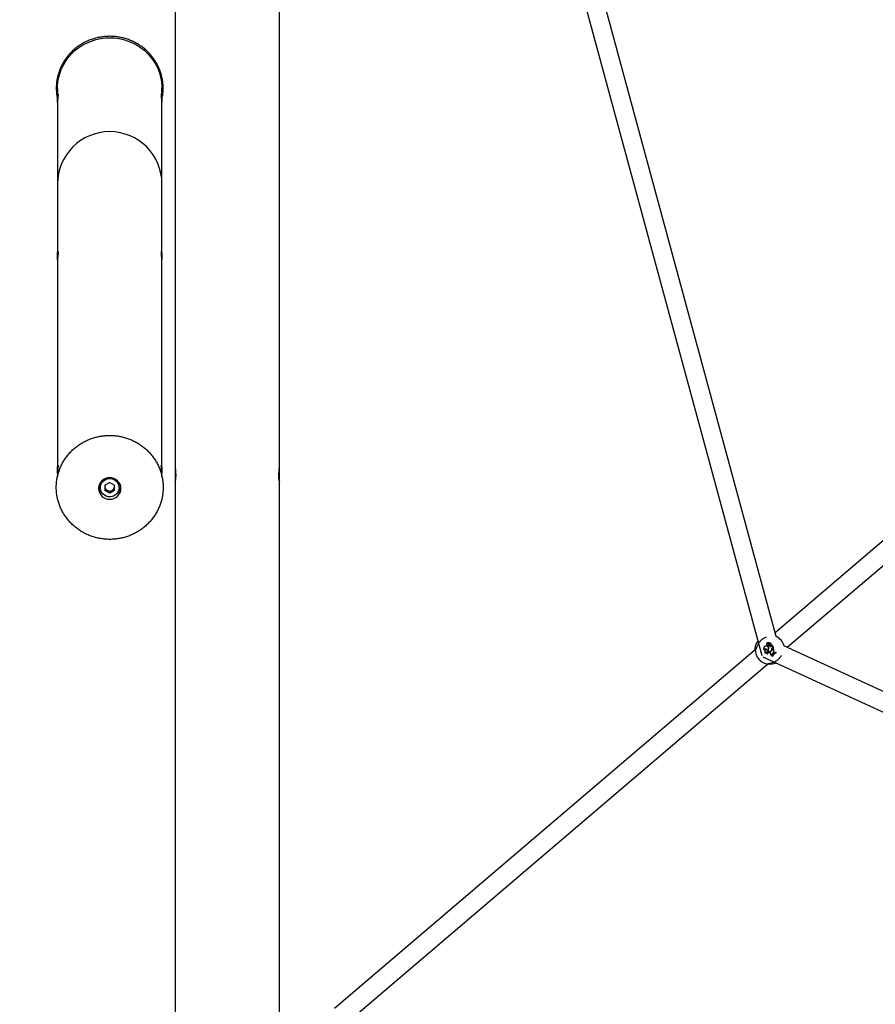
# Model space of a CAD drawing. Units: millimetres. Extents: x 0 to 42, y 0 to 29.8.
# Drawn here: x 9.8 to 10.7, y 8.1 to 9.2 of the extents above; entities that cross this region are included whole.
import ezdxf

# ---------------------------------------------------------------- set-up
doc = ezdxf.new("R2010")
doc.units = ezdxf.units.MM
doc.layers.add('LE_NORM', color=179, linetype='Continuous', lineweight=50)
doc.styles.add('SLDTEXTSTYLE0', font='TXT', dxfattribs={"width": 0.605})
doc.dimstyles.new('SLDDIMSTYLE0', dxfattribs={"dimtxt": 0.35, "dimasz": 0.3, "dimexe": 0, "dimexo": 0.0625, "dimgap": 0.0875, "dimtad": 1, "dimdec": 0, "dimlfac": 75, "dimrnd": 1e-09, "dimzin": 12, "dimdsep": 46, "dimtxsty": 'SLDTEXTSTYLE0', "dimsah": 1, "dimcen": 0.09, "dimadec": 0, "dimazin": 3, "dimtfac": 1, "dimtofl": 0, "dimtmove": 0, "dimatfit": 3, "dimfxl": 0, "dimfrac": 2, "dimtolj": 1, "dimtzin": 12, "dimarcsym": 0})
doc.dimstyles.new('SLDDIMSTYLE2', dxfattribs={"dimtxt": 0.35, "dimasz": 0.3, "dimexe": 0, "dimexo": 0.0625, "dimgap": 0.0875, "dimtad": 1, "dimlfac": 75, "dimrnd": 1e-09, "dimzin": 12, "dimdsep": 46, "dimtxsty": 'SLDTEXTSTYLE0', "dimsah": 1, "dimcen": 0.09, "dimadec": 0, "dimazin": 3, "dimtfac": 1, "dimtmove": 0, "dimatfit": 0, "dimfxl": 0, "dimfrac": 2, "dimtolj": 1, "dimtzin": 12, "dimarcsym": 0})

# ---------------------------------------------------------------- blocks, each defined once
blk = doc.blocks.new('_D_2')
at = {"layer": 'LE_NORM'}
for p, q in [((8.1976, 7.9386), (8.1976, 8.5386)), ((8.1976, 7.9386), (8.1976, 7.272)), ((9.7309, 7.272), (8.0985, 7.272)), ((8.1976, 7.272), (8.1976, 6.672))]:
    blk.add_line(p, q, dxfattribs=at)
for points in [[(8.1976, 7.9386), (8.2976, 8.2386), (8.0976, 8.2386)], [(8.1976, 7.272), (8.0976, 6.972), (8.2976, 6.972)]]:
    blk.add_solid(points, dxfattribs=at)
at = {"layer": 'LE_NORM', "insert": (7.7464, 7.3861), "char_height": 0.35, "attachment_point": 1, "rotation": 90, "style": 'SLDTEXTSTYLE0'}
blk.add_mtext('50', dxfattribs=at)
blk = doc.blocks.new('_D_3')
at = {"layer": 'LE_NORM'}
for p, q in [((11.3576, 10.3491), (9.0267, 10.3491)), ((9.1258, 10.3491), (9.1258, 7.9386))]:
    blk.add_line(p, q, dxfattribs=at)
for points in [[(9.1258, 10.3491), (9.0258, 10.0491), (9.2258, 10.0491)], [(9.1258, 7.9386), (9.2258, 8.2386), (9.0258, 8.2386)]]:
    blk.add_solid(points, dxfattribs=at)
at = {"layer": 'LE_NORM', "insert": (8.6746, 8.815), "char_height": 0.35, "attachment_point": 1, "rotation": 90, "style": 'SLDTEXTSTYLE0'}
blk.add_mtext('181', dxfattribs=at)
blk = doc.blocks.new('_D_4')
at = {"layer": 'LE_NORM'}
for p, q in [((9.8383, 10.993), (8.0985, 10.993)), ((8.1976, 10.993), (8.1976, 7.9386))]:
    blk.add_line(p, q, dxfattribs=at)
for points in [[(8.1976, 10.993), (8.0976, 10.693), (8.2976, 10.693)], [(8.1976, 7.9386), (8.2976, 8.2386), (8.0976, 8.2386)]]:
    blk.add_solid(points, dxfattribs=at)
at = {"layer": 'LE_NORM', "insert": (7.7464, 9.137), "char_height": 0.35, "attachment_point": 1, "rotation": 90, "style": 'SLDTEXTSTYLE0'}
blk.add_mtext('229', dxfattribs=at)

msp = doc.modelspace()

# ---------------------------------------------------------------- linework, layer by layer
at = {"color": 7, "linetype": 'Continuous', "lineweight": 25}
for p, q in [((10.35225, 9.43522), (10.60265, 8.5113)), ((10.61889, 8.53292), (10.37719, 9.42475)), ((9.93739, 9.34374), (9.93739, 9.01973)), ((10.05592, 9.01973), (10.05592, 9.34374)), ((9.80406, 9.15431), (9.80406, 9.14081)), ((9.92259, 9.14083), (9.92259, 9.15431)), ((9.80406, 9.13646), (9.80406, 9.06034)), ((9.92259, 9.06034), (9.92259, 9.13648)), ((9.80406, 9.06034), (9.80406, 9.04616)), ((9.92259, 9.04616), (9.92259, 9.06034)), ((9.80406, 9.04616), (9.80406, 8.99023)), ((9.92259, 8.99023), (9.92259, 9.04616)), ((9.93739, 9.01973), (9.93739, 8.78168)), ((10.05592, 8.78168), (10.05592, 9.01973)), ((9.80406, 8.99023), (9.80406, 8.9645)), ((9.92259, 8.9645), (9.92259, 8.99023)), ((9.80406, 8.95603), (9.80406, 8.838)), ((9.92259, 8.838), (9.92259, 8.95604)), ((9.80406, 8.838), (9.80406, 8.79626)), ((9.92259, 8.79626), (9.92259, 8.838)), ((9.80406, 8.79626), (9.80406, 8.72011)), ((9.92259, 8.72014), (9.92259, 8.79626)), ((9.93739, 8.78168), (9.93739, 8.7269)), ((10.05592, 8.72691), (10.05592, 8.78168)), ((10.87106, 8.75303), (10.6178, 8.53695)), ((10.63152, 8.52061), (10.88491, 8.7368)), ((9.93739, 8.7269), (9.93739, 8.71501)), ((10.05592, 8.71501), (10.05592, 8.72696)), ((9.80406, 8.71576), (9.80406, 8.71405)), ((9.92247, 8.71506), (9.92247, 8.71552)), ((9.92259, 8.71426), (9.92259, 8.71578)), ((9.93739, 8.71501), (9.93739, 8.7089)), ((10.05592, 8.70947), (10.05592, 8.71501)), ((9.85266, 8.70448), (9.85266, 8.70166)), ((9.86332, 8.70735), (9.85797, 8.70435)), ((9.85797, 8.70435), (9.85797, 8.69834)), ((9.86065, 8.69841), (9.85797, 8.69991)), ((9.86332, 8.70735), (9.86867, 8.70435)), ((9.86867, 8.69991), (9.866, 8.69841)), ((9.86867, 8.69834), (9.86867, 8.70435)), ((9.87399, 8.70166), (9.87399, 8.70448)), ((9.93739, 8.70888), (9.93739, 8.45767)), ((10.05592, 8.45767), (10.05592, 8.7089)), ((9.86332, 8.69534), (9.85797, 8.69834)), ((9.86332, 8.69691), (9.86065, 8.69841)), ((9.866, 8.69841), (9.86332, 8.69691)), ((9.86867, 8.69834), (9.86332, 8.69534)), ((9.86332, 8.69691), (9.86332, 8.69534)), ((10.60729, 8.52193), (10.60728, 8.52199)), ((10.6086, 8.52452), (10.60852, 8.52452)), ((10.60937, 8.52322), (10.6093, 8.52312)), ((10.60947, 8.52251), (10.60941, 8.52249)), ((10.60984, 8.5254), (10.60991, 8.52539)), ((10.60986, 8.52361), (10.6099, 8.52366)), ((10.61094, 8.52231), (10.61038, 8.52183)), ((10.61045, 8.52181), (10.61038, 8.52183)), ((10.61094, 8.52224), (10.61045, 8.52181)), ((10.61052, 8.52285), (10.61058, 8.52288)), ((10.61075, 8.52483), (10.61077, 8.52615)), ((10.61081, 8.52482), (10.61083, 8.52614)), ((10.61093, 8.52411), (10.61087, 8.52419)), ((10.61094, 8.52519), (10.61096, 8.52612)), ((10.61094, 8.52224), (10.61094, 8.52231)), ((10.611, 8.52519), (10.61102, 8.52611)), ((10.61191, 8.52449), (10.61193, 8.52444)), ((10.61192, 8.52517), (10.61192, 8.52523)), ((10.61205, 8.5228), (10.61204, 8.52275)), ((10.61217, 8.52408), (10.61216, 8.52414)), ((10.61314, 8.52168), (10.61313, 8.52173)), ((10.61321, 8.52378), (10.61321, 8.52376)), ((10.61394, 8.52275), (10.61397, 8.52326)), ((10.614, 8.52275), (10.61394, 8.52275)), ((10.61403, 8.52319), (10.614, 8.52326)), ((10.614, 8.52275), (10.61403, 8.52319)), ((10.61562, 8.52141), (10.61403, 8.52328)), ((10.61554, 8.52142), (10.61403, 8.52319)), ((10.61499, 8.52096), (10.61554, 8.52142)), ((10.61503, 8.52091), (10.61562, 8.52141)), ((10.61532, 8.5208), (10.61572, 8.52115)), ((10.61536, 8.52076), (10.61569, 8.52105)), ((10.61554, 8.52142), (10.61562, 8.52141)), ((10.61569, 8.52105), (10.61572, 8.52115)), ((11.44962, 8.14321), (10.62789, 8.52228)), ((10.59525, 8.5177), (10.11832, 8.11078)), ((10.60387, 8.50986), (11.45576, 8.11688)), ((10.60607, 8.51717), (10.60618, 8.51703)), ((10.60695, 8.51374), (10.60706, 8.51356)), ((10.60812, 8.51539), (10.60803, 8.51532)), ((10.60816, 8.51828), (10.60805, 8.51831)), ((10.60886, 8.51708), (10.60894, 8.51705)), ((10.60936, 8.51692), (10.60928, 8.51694)), ((10.60942, 8.51309), (10.60952, 8.51301)), ((10.61072, 8.51892), (10.61066, 8.51893)), ((10.61126, 8.5147), (10.61166, 8.51447)), ((10.61129, 8.51475), (10.61169, 8.51452)), ((10.61325, 8.51185), (10.61319, 8.51177)), ((10.61367, 8.51689), (10.61372, 8.51686)), ((10.61382, 8.51645), (10.61377, 8.51649)), ((10.61421, 8.51908), (10.61426, 8.51909)), ((10.61435, 8.51042), (10.61428, 8.51041)), ((10.61428, 8.51041), (10.61454, 8.51011)), ((10.61435, 8.51042), (10.61453, 8.51021)), ((10.61453, 8.51021), (10.61454, 8.51011)), ((10.61455, 8.51143), (10.61487, 8.51186)), ((10.61455, 8.51143), (10.61456, 8.51134)), ((10.61456, 8.51134), (10.61494, 8.51186)), ((10.61462, 8.5192), (10.61457, 8.51919)), ((10.61458, 8.51231), (10.61463, 8.51234)), ((10.61458, 8.51231), (10.61487, 8.51186)), ((10.61463, 8.51234), (10.61494, 8.51186)), ((10.61487, 8.51186), (10.61494, 8.51186)), ((10.61587, 8.51375), (10.61584, 8.5137)), ((10.61584, 8.5137), (10.61641, 8.5134)), ((10.61587, 8.51375), (10.6164, 8.51347)), ((10.61607, 8.51687), (10.61613, 8.51686)), ((10.6164, 8.51347), (10.61696, 8.51392)), ((10.6164, 8.51347), (10.61641, 8.5134)), ((10.61641, 8.5134), (10.61705, 8.51391)), ((10.61658, 8.51438), (10.61696, 8.51392)), ((10.61663, 8.51441), (10.61705, 8.51391)), ((10.61696, 8.51392), (10.61705, 8.51391)), ((10.61859, 8.51451), (10.61861, 8.51459)), ((10.61878, 8.5143), (10.61859, 8.51451)), ((10.61887, 8.51428), (10.61861, 8.51459)), ((10.61878, 8.5143), (10.61887, 8.51428)), ((10.13217, 8.09455), (10.6091, 8.50148)), ((9.93739, 8.45767), (9.93739, 8.33864)), ((10.05592, 8.33864), (10.05592, 8.45767)), ((9.93739, 8.33864), (9.93739, 8.01453)), ((10.05592, 8.01463), (10.05592, 8.33864))]:
    msp.add_line(p, q, dxfattribs=at)
at = {"color": 7, "linetype": 'Continuous', "lineweight": 25, "flags": 128}
for points in [[(9.80406, 9.15431), (9.80411, 9.15689), (9.80459, 9.16204), (9.80554, 9.16713), (9.80696, 9.17211), (9.80882, 9.17695), (9.81113, 9.1816), (9.81386, 9.18604), (9.81699, 9.19022), (9.82048, 9.19412), (9.82433, 9.19769), (9.82849, 9.20091), (9.83292, 9.20376), (9.83761, 9.20621), (9.8425, 9.20824), (9.84755, 9.20984), (9.85274, 9.21099), (9.85801, 9.21168), (9.86332, 9.21191)], [(9.86332, 9.21191), (9.86863, 9.21168), (9.8739, 9.21099), (9.87909, 9.20984), (9.88415, 9.20824), (9.88904, 9.20621), (9.89372, 9.20376), (9.89816, 9.20091), (9.90232, 9.19769), (9.90616, 9.19412), (9.90966, 9.19022), (9.91278, 9.18604), (9.91551, 9.1816), (9.91782, 9.17695), (9.91969, 9.17211), (9.9211, 9.16713), (9.92205, 9.16204), (9.92253, 9.15689), (9.92259, 9.15431)], [(9.80422, 8.96022), (9.8042, 8.96046), (9.80407, 8.96355), (9.80409, 8.96625), (9.80426, 8.96827), (9.8045, 8.96942), (9.80471, 8.96955), (9.80479, 8.96863), (9.80472, 8.9668), (9.80452, 8.96425), (9.80427, 8.96124), (9.8041, 8.9581), (9.80406, 8.95603), (9.80406, 8.95603)], [(9.93741, 8.7269), (9.93742, 8.72633), (9.93759, 8.72453), (9.93783, 8.72199), (9.93804, 8.71897), (9.93813, 8.71583), (9.93805, 8.71297), (9.93785, 8.71066), (9.93761, 8.70915), (9.93743, 8.70862), (9.93739, 8.70888), (9.93739, 8.70888)], [(9.85066, 8.70083), (9.8509, 8.69843), (9.85162, 8.69612), (9.85279, 8.69399), (9.85437, 8.69212), (9.85628, 8.69059), (9.85847, 8.68945), (9.86085, 8.68875), (9.86332, 8.68852), (9.86579, 8.68875), (9.86817, 8.68945), (9.87036, 8.69059), (9.87228, 8.69212), (9.87385, 8.69399), (9.87502, 8.69612), (9.87575, 8.69843), (9.87599, 8.70083), (9.87575, 8.70323), (9.87502, 8.70554), (9.87385, 8.70767), (9.87228, 8.70953), (9.87036, 8.71107), (9.86817, 8.7122), (9.86579, 8.7129), (9.86332, 8.71314), (9.86085, 8.7129), (9.85847, 8.7122), (9.85628, 8.71107), (9.85437, 8.70953), (9.85279, 8.70767), (9.85162, 8.70554), (9.8509, 8.70323), (9.85066, 8.70083)], [(9.87399, 8.70166), (9.87374, 8.69943), (9.873, 8.69731), (9.87181, 8.69539), (9.87023, 8.69376), (9.86832, 8.6925), (9.86618, 8.69167), (9.8639, 8.69131), (9.8616, 8.69143), (9.85937, 8.69203), (9.85734, 8.69308), (9.85558, 8.69453), (9.85418, 8.69632), (9.85321, 8.69835), (9.85272, 8.70054), (9.85272, 8.70278), (9.85321, 8.70497), (9.85418, 8.70701), (9.85558, 8.70879), (9.85734, 8.71024), (9.85937, 8.71129), (9.8616, 8.71189), (9.8639, 8.71201), (9.86618, 8.71165), (9.86832, 8.71082), (9.87023, 8.70956), (9.87181, 8.70794), (9.873, 8.70601), (9.87374, 8.70389), (9.87399, 8.70166)], [(9.87399, 8.70448), (9.87374, 8.70671), (9.87307, 8.70869)], [(10.59606, 8.51863), (10.59608, 8.51864), (10.59609, 8.51864)]]:
    msp.add_lwpolyline(points, dxfattribs=at)
at = {"color": 7, "linetype": 'Continuous', "lineweight": 25}
for centre, radius, start, end in [((9.86332, 9.04616), 0.05927, 90, 180), ((9.86332, 9.04616), 0.05927, 360, 90), ((9.86287, 8.70439), 0.01223, 188.54164, 232.34682), ((9.86278, 8.70448), 0.01012, 155.38091, 179.97407), ((9.86304, 8.70291), 0.00507, 161.85152, 179.98657), ((9.86315, 8.70294), 0.00518, 180.31718, 241.10117), ((9.8635, 8.70294), 0.00518, 298.89883, 359.68282), ((9.8636, 8.70291), 0.00507, 0.01343, 18.14848), ((9.86375, 8.7044), 0.01225, 307.68719, 351.42436), ((9.86332, 8.70319), 0.00548, 240.78564, 299.21436), ((10.61191, 8.5179), 0.01667, 15.02741, 65.37234), ((10.60752, 8.51933), 0.00267, 95.25438, 239.7991), ((10.60752, 8.51933), 0.00261, 95.20008, 236.00699), ((10.60774, 8.51939), 0.00263, 296.93701, 100.10795), ((10.60774, 8.51939), 0.00257, 295.72445, 100.16296), ((10.60903, 8.52389), 0.000814, 128.79955, 289.33467), ((10.60903, 8.52389), 0.000755, 124.14414, 296.70858), ((10.60916, 8.52505), 0.000826, 24.3981, 219.3007), ((10.60916, 8.52505), 0.000768, 27.69731, 223.88202), ((10.61055, 8.52302), 0.00125, 175.37511, 205.20008), ((10.61055, 8.52302), 0.0012, 170.65596, 205.41078), ((10.61, 8.52266), 0.000615, 196.68865, 20.108), ((10.6106, 8.52452), 0.00117, 130.78676, 230.88478), ((10.61, 8.52266), 0.000557, 196.24803, 19.72973), ((10.6106, 8.52452), 0.00111, 128.48238, 230.78646), ((10.60862, 8.52186), 0.00215, 27.55957, 54.70623), ((10.60862, 8.52186), 0.00221, 27.45776, 54.65468), ((10.61209, 8.52487), 0.00194, 136.23413, 173.35677), ((10.61071, 8.52504), 0.000556, 174.12136, 221.06154), ((10.61209, 8.52487), 0.00188, 136.35347, 173.34469), ((10.61071, 8.52504), 0.000498, 174.16524, 221.09706), ((10.61052, 8.52487), 0.000294, 220.47118, 351.54326), ((10.61052, 8.52487), 0.000236, 220.40014, 350.65831), ((10.60605, 8.51994), 0.00472, 347.57848, 23.57496), ((10.60605, 8.51994), 0.00478, 347.5946, 23.05582), ((10.61074, 8.52615), 0.000087, 356.09841, 130.14807), ((10.61074, 8.52615), 0.0000287, 353.87264, 125.58426), ((10.61236, 8.5242), 0.00149, 180.54819, 257.52523), ((10.61161, 8.52659), 0.00251, 252.6878, 282.69178), ((10.61236, 8.5242), 0.00143, 183.72283, 257.54493), ((10.61161, 8.52659), 0.00257, 254.51712, 282.57718), ((10.61171, 8.52517), 0.000767, 178.50256, 286.63571), ((10.61266, 8.52437), 0.00268, 230.20072, 280.23394), ((10.61266, 8.52437), 0.00274, 231.2301, 280.21642), ((10.61103, 8.52611), 0.0000739, 6.0757, 170.93832), ((10.61171, 8.52517), 0.000709, 178.47959, 286.81369), ((10.61103, 8.52611), 0.0000155, 12.07111, 161.27536), ((10.61201, 8.52613), 0.000965, 181.11758, 264.81868), ((10.61201, 8.52613), 0.000907, 180.90065, 264.50403), ((10.61215, 8.52339), 0.00112, 20.08937, 102.28453), ((10.61202, 8.52397), 0.00126, 349.43778, 94.61166), ((10.61202, 8.52397), 0.0012, 350.71201, 94.85116), ((10.61215, 8.52339), 0.00107, 18.63907, 102.16464), ((10.6122, 8.52343), 0.000705, 256.56793, 92.89496), ((10.6122, 8.52343), 0.000647, 256.52528, 92.46429), ((10.61299, 8.52267), 0.000951, 278.57089, 4.77938), ((10.61299, 8.52267), 0.00101, 278.6194, 4.53638), ((10.61321, 8.52376), 0.0000542, 209.00024, 340.86191), ((10.614, 8.52326), 0.0000327, 47.43176, 175.03992), ((10.61646, 8.51923), 0.00226, 130.47118, 183.80349), ((10.61646, 8.51923), 0.00221, 130.47118, 183.78034), ((10.61671, 8.51917), 0.00214, 130.47118, 179.46536), ((10.61671, 8.51917), 0.00208, 130.47118, 179.32673), ((10.60801, 8.51825), 0.00817, 350.2827, 19.99385), ((10.60801, 8.51825), 0.00823, 350.25569, 20.57772), ((10.61191, 8.5179), 0.01667, 177.83663, 263.10572), ((10.60722, 8.51752), 0.00121, 39.12644, 196.76148), ((10.6088, 8.51568), 0.00274, 105.76506, 230.67845), ((10.60722, 8.51752), 0.00115, 43.72321, 205.25844), ((10.6088, 8.51568), 0.00268, 103.7652, 226.27355), ((10.60827, 8.51404), 0.00136, 96.32363, 192.72938), ((10.60827, 8.51404), 0.0013, 100.44834, 201.70911), ((10.60974, 8.51479), 0.00179, 162.65514, 262.91856), ((10.60974, 8.51479), 0.00173, 159.53958, 259.27307), ((10.61152, 8.51818), 0.00288, 202.51752, 323.08761), ((10.61152, 8.51818), 0.00282, 203.62595, 323.14088), ((10.60784, 8.51941), 0.00286, 300.22214, 350.22506), ((10.61152, 8.5182), 0.00257, 209.25421, 328.70467), ((10.61063, 8.51361), 0.00132, 59.71221, 203.5967), ((10.60784, 8.51941), 0.00292, 301.36149, 350.19854), ((10.61152, 8.5182), 0.00251, 210.54802, 328.72293), ((10.61063, 8.51361), 0.00126, 59.71221, 208.57631), ((10.61011, 8.51181), 0.00308, 359.28853, 59.71221), ((10.61011, 8.51181), 0.00313, 0.7127, 59.71221), ((10.61356, 8.51059), 0.00124, 37.15676, 107.59213), ((10.61356, 8.51059), 0.0013, 40.55105, 104.11958), ((10.6108, 8.51875), 0.00342, 327.11501, 5.57292), ((10.6108, 8.51875), 0.00348, 327.12847, 5.55793), ((10.61137, 8.51866), 0.00324, 317.89275, 9.44975), ((10.61137, 8.51866), 0.0033, 317.9391, 9.36034), ((10.62398, 8.50468), 0.01127, 118.46241, 149.40269), ((10.62398, 8.50468), 0.01121, 118.70357, 149.19001), ((10.61537, 8.5129), 0.000989, 59.91917, 216.55278), ((10.61537, 8.5129), 0.00093, 59.86602, 216.66804), ((10.62424, 8.50437), 0.01133, 118.82642, 148.99026), ((10.62424, 8.50437), 0.01127, 118.46241, 149.40269), ((10.61859, 8.51609), 0.00264, 162.72523, 220.46716), ((10.61859, 8.51609), 0.00258, 162.64032, 220.47118)]:
    msp.add_arc(centre, radius, start, end, dxfattribs=at)
for points, knots in [([(9.92392, 9.15462), (9.92391, 9.15549), (9.92388, 9.158), (9.92349, 9.16214), (9.92265, 9.16699), (9.92138, 9.17175), (9.91971, 9.17639), (9.91765, 9.18088), (9.91521, 9.18519), (9.91241, 9.18929), (9.90927, 9.19315), (9.90582, 9.19674), (9.90206, 9.20003), (9.89804, 9.20301), (9.89377, 9.20566), (9.88929, 9.20795), (9.88464, 9.20987), (9.87983, 9.2114), (9.87491, 9.21254), (9.86991, 9.21328), (9.86486, 9.21361), (9.8598, 9.21353), (9.85477, 9.21304), (9.84979, 9.21214), (9.84491, 9.21085), (9.84016, 9.20916), (9.83557, 9.20709), (9.83117, 9.20466), (9.82699, 9.20188), (9.82307, 9.19877), (9.81943, 9.19536), (9.81609, 9.19166), (9.81308, 9.1877), (9.81042, 9.18352), (9.80813, 9.17913), (9.80623, 9.17457), (9.80471, 9.16988), (9.80361, 9.16508), (9.80292, 9.1602), (9.80265, 9.15529), (9.80282, 9.15037), (9.80327, 9.14611), (9.80384, 9.14354), (9.80406, 9.14256)], [0, 0, 0, 0, 0.0132469, 0.0381427, 0.0630437, 0.087945, 0.112847, 0.13775, 0.1626542, 0.1875601, 0.2124676, 0.237377, 0.2622882, 0.2872014, 0.3121164, 0.3370332, 0.3619516, 0.3868715, 0.4117926, 0.4367147, 0.4616377, 0.4865612, 0.5114851, 0.5364089, 0.5613325, 0.5862555, 0.6111778, 0.636099, 0.661019, 0.6859375, 0.7108543, 0.7357693, 0.7606824, 0.7855936, 0.8105028, 0.8354101, 0.8603157, 0.8852198, 0.9101226, 0.9350244, 0.9599257, 0.9848267, 1, 1, 1, 1]), ([(9.80411, 9.13847), (9.8041, 9.13856), (9.80404, 9.13968), (9.80404, 9.14188), (9.80417, 9.14463), (9.80442, 9.14673), (9.80467, 9.14793), (9.80481, 9.14809), (9.80479, 9.14719), (9.8046, 9.14535), (9.80434, 9.14275), (9.80413, 9.13971), (9.80403, 9.13747), (9.80406, 9.13648), (9.80406, 9.13646)], [0, 0, 0, 0, 0.0088494, 0.1077238, 0.2057314, 0.3041536, 0.4036391, 0.5032039, 0.6017044, 0.6996667, 0.7984456, 0.8981277, 0.9973998, 1, 1, 1, 1]), ([(9.92257, 9.13648), (9.92258, 9.1368), (9.9226, 9.13811), (9.92246, 9.14061), (9.92223, 9.14354), (9.92197, 9.14596), (9.92183, 9.14756), (9.92186, 9.14815), (9.92204, 9.14769), (9.9223, 9.14622), (9.92252, 9.14389), (9.92262, 9.14122), (9.92256, 9.13939), (9.92253, 9.13861)], [0, 0, 0, 0, 0.0326398, 0.1311145, 0.2300058, 0.3299653, 0.4300047, 0.5289746, 0.6274038, 0.7266534, 0.8268106, 0.9265558, 1, 1, 1, 1]), ([(9.92259, 9.14254), (9.92282, 9.14362), (9.9234, 9.1463), (9.92383, 9.15035), (9.92389, 9.1533), (9.92392, 9.15462)], [0, 0, 0, 0, 0.27155772, 0.67533359, 1, 1, 1, 1]), ([(9.92258, 8.95604), (9.92259, 8.95608), (9.92261, 8.95695), (9.92251, 8.95915), (9.9223, 8.96226), (9.92204, 8.96523), (9.92186, 8.96764), (9.92183, 8.96922), (9.92198, 8.9698), (9.92223, 8.96932), (9.92247, 8.96784), (9.92261, 8.96549), (9.92259, 8.96284), (9.92247, 8.96104), (9.92242, 8.96029)], [0, 0, 0, 0, 0.0044204, 0.0966637, 0.1889314, 0.282183, 0.3758824, 0.4687658, 0.5608407, 0.6533739, 0.7469135, 0.8404497, 0.9329876, 1, 1, 1, 1]), ([(9.92392, 8.70197), (9.92391, 8.70285), (9.92388, 8.70535), (9.92349, 8.70949), (9.92265, 8.71434), (9.92138, 8.7191), (9.91971, 8.72375), (9.91765, 8.72824), (9.91521, 8.73255), (9.91241, 8.73665), (9.90927, 8.7405), (9.90582, 8.74409), (9.90206, 8.74739), (9.89804, 8.75037), (9.89377, 8.75301), (9.88929, 8.7553), (9.88464, 8.75722), (9.87983, 8.75876), (9.87491, 8.7599), (9.86991, 8.76063), (9.86486, 8.76096), (9.8598, 8.76088), (9.85477, 8.76039), (9.84979, 8.7595), (9.84491, 8.7582), (9.84016, 8.75651), (9.83557, 8.75445), (9.83117, 8.75202), (9.82699, 8.74924), (9.82307, 8.74613), (9.81943, 8.74271), (9.81609, 8.73901), (9.81308, 8.73506), (9.81042, 8.73087), (9.80813, 8.72648), (9.80623, 8.72193), (9.80471, 8.71723), (9.80361, 8.71243), (9.80292, 8.70756), (9.80266, 8.70264), (9.80281, 8.69773), (9.80338, 8.69284), (9.80437, 8.68801), (9.80577, 8.68329), (9.80757, 8.67869), (9.80976, 8.67426), (9.81232, 8.67001), (9.81524, 8.66599), (9.81848, 8.66222), (9.82204, 8.65873), (9.82589, 8.65553), (9.83, 8.65266), (9.83434, 8.65013), (9.83888, 8.64797), (9.84359, 8.64617), (9.84844, 8.64477), (9.85339, 8.64376), (9.85841, 8.64316), (9.86347, 8.64296), (9.86852, 8.64318), (9.87354, 8.64381), (9.87849, 8.64484), (9.88333, 8.64626), (9.88803, 8.64808), (9.89256, 8.65027), (9.89689, 8.65282), (9.90098, 8.65571), (9.90481, 8.65892), (9.90836, 8.66243), (9.91159, 8.66622), (9.91448, 8.67026), (9.91702, 8.67451), (9.91919, 8.67896), (9.92096, 8.68357), (9.92234, 8.6883), (9.9233, 8.69313), (9.92384, 8.6977), (9.9239, 8.70066), (9.92392, 8.70197)], [0, 0, 0, 0, 0.0070581, 0.020323, 0.0335905, 0.0468583, 0.0601264, 0.073395, 0.0866643, 0.0999345, 0.1132055, 0.1264776, 0.1397506, 0.1530247, 0.1662998, 0.1795757, 0.1928526, 0.2061302, 0.2194085, 0.2326874, 0.2459666, 0.2592462, 0.272526, 0.2858057, 0.2990853, 0.3123647, 0.3256436, 0.3389219, 0.3521996, 0.3654765, 0.3787525, 0.3920276, 0.4053016, 0.4185746, 0.4318466, 0.4451175, 0.4583876, 0.4716568, 0.4849253, 0.4981934, 0.5114611, 0.5247287, 0.5379963, 0.5512641, 0.5645324, 0.5778012, 0.5910708, 0.6043412, 0.6176126, 0.630885, 0.6441584, 0.6574328, 0.6707082, 0.6839844, 0.6972616, 0.7105394, 0.7238179, 0.7370969, 0.7503763, 0.763656, 0.7769358, 0.7902155, 0.803495, 0.8167742, 0.8300529, 0.8433311, 0.8566085, 0.8698851, 0.8831608, 0.8964356, 0.9097093, 0.9229819, 0.9362535, 0.9495242, 0.9627939, 0.9760629, 0.9893312, 1, 1, 1, 1]), ([(9.80411, 8.71777), (9.8041, 8.71786), (9.80404, 8.71898), (9.80404, 8.72118), (9.80417, 8.72393), (9.80442, 8.72603), (9.80467, 8.72723), (9.80481, 8.72739), (9.80479, 8.72649), (9.8046, 8.72465), (9.80434, 8.72205), (9.80413, 8.71902), (9.80403, 8.71677), (9.80406, 8.71578), (9.80406, 8.71576)], [0, 0, 0, 0, 0.0088494, 0.1077238, 0.2057314, 0.3041536, 0.4036391, 0.5032039, 0.6017044, 0.6996667, 0.7984456, 0.8981277, 0.9973998, 1, 1, 1, 1]), ([(9.92257, 8.71578), (9.92258, 8.71611), (9.9226, 8.71741), (9.92246, 8.71991), (9.92223, 8.72285), (9.92197, 8.72527), (9.92183, 8.72686), (9.92186, 8.72746), (9.92204, 8.72699), (9.9223, 8.72552), (9.92252, 8.72319), (9.92262, 8.72052), (9.92256, 8.71869), (9.92253, 8.71792)], [0, 0, 0, 0, 0.0326398, 0.1311145, 0.2300058, 0.3299653, 0.4300047, 0.5289746, 0.6274038, 0.7266534, 0.8268106, 0.9265558, 1, 1, 1, 1]), ([(10.05592, 8.7089), (10.05592, 8.70888), (10.05595, 8.70846), (10.05585, 8.70857), (10.05564, 8.70935), (10.05537, 8.71121), (10.05519, 8.7138), (10.05517, 8.71687), (10.05531, 8.72002), (10.05556, 8.72297), (10.0558, 8.7253), (10.05593, 8.72668), (10.05591, 8.72687), (10.0559, 8.72691)], [0, 0, 0, 0, 0.0050859, 0.1112154, 0.2173732, 0.3246629, 0.4324677, 0.5393339, 0.6452697, 0.7517328, 0.8593538, 0.966971, 1, 1, 1, 1]), ([(10.6077, 8.53204), (10.60673, 8.53162), (10.60464, 8.53072), (10.60169, 8.52841), (10.59932, 8.52563), (10.59762, 8.52265), (10.59662, 8.52005), (10.59611, 8.51849), (10.59585, 8.51824), (10.59579, 8.51817)], [0, 0, 0, 0, 0.1486854, 0.3190521, 0.4712015, 0.6279871, 0.8086734, 0.9497054, 1, 1, 1, 1]), ([(10.59526, 8.51853), (10.59527, 8.51877), (10.59529, 8.51927), (10.59547, 8.52085), (10.59593, 8.52292), (10.59695, 8.52527), (10.59764, 8.5267), (10.59823, 8.52739), (10.59828, 8.52744)], [0, 0, 0, 0, 0.1507757, 0.3073663, 0.6141561, 0.7950863, 0.9826644, 1, 1, 1, 1]), ([(10.61073, 8.52617), (10.61072, 8.52617), (10.61072, 8.52618), (10.61071, 8.52619), (10.61069, 8.52621), (10.61069, 8.52622)], [0, 0, 0, 0, 0.0789467, 0.3947337, 1, 1, 1, 1]), ([(10.61075, 8.52483), (10.61076, 8.52483), (10.61078, 8.52483), (10.6108, 8.52482), (10.61081, 8.52482)], [0, 0, 0, 0, 0.6479275, 1, 1, 1, 1]), ([(10.61077, 8.52615), (10.61077, 8.52615), (10.61078, 8.52615), (10.6108, 8.52614), (10.61082, 8.52614), (10.61083, 8.52614)], [0, 0, 0, 0, 0.0789478, 0.394739, 1, 1, 1, 1]), ([(10.61102, 8.52611), (10.61101, 8.52611), (10.61101, 8.52612), (10.61099, 8.52612), (10.61097, 8.52612), (10.61096, 8.52612), (10.61096, 8.52612)], [0, 0, 0, 0, 0.042676, 0.2133799, 0.8961968, 1, 1, 1, 1]), ([(10.61105, 8.52611), (10.61105, 8.52611), (10.61105, 8.52611), (10.61107, 8.52611), (10.61109, 8.52612), (10.6111, 8.52612), (10.6111, 8.52612)], [0, 0, 0, 0, 0.0426769, 0.2133848, 0.8962165, 1, 1, 1, 1]), ([(10.61321, 8.52376), (10.61321, 8.52376), (10.61321, 8.52376), (10.61321, 8.52376), (10.61321, 8.52376), (10.61319, 8.52375), (10.61318, 8.52374), (10.61316, 8.52374)], [0, 0, 0, 0, 0.0029673, 0.0148371, 0.0623174, 0.2522314, 1, 1, 1, 1]), ([(10.61321, 8.52376), (10.61321, 8.52376), (10.61321, 8.52376), (10.61321, 8.52376), (10.61322, 8.52376), (10.61323, 8.52375), (10.61325, 8.52375), (10.61326, 8.52374)], [0, 0, 0, 0, 0.0029674, 0.0148374, 0.0623182, 0.2522372, 1, 1, 1, 1]), ([(10.614, 8.52326), (10.614, 8.52326), (10.614, 8.52326), (10.61399, 8.52326), (10.61398, 8.52326), (10.61397, 8.52326), (10.61397, 8.52326)], [0, 0, 0, 0, 0.0734466, 0.5000003, 0.7500001, 1, 1, 1, 1]), ([(10.614, 8.52326), (10.614, 8.52326), (10.614, 8.52326), (10.614, 8.52326), (10.614, 8.52326), (10.61401, 8.52326), (10.61401, 8.52327), (10.61402, 8.52328), (10.61403, 8.52328)], [0, 0, 0, 0, 0.00083047, 0.00415293, 0.01744182, 0.07059, 0.28317082, 1, 1, 1, 1]), ([(10.60969, 8.50192), (10.60988, 8.50204), (10.61007, 8.50216), (10.61104, 8.50238), (10.61263, 8.50265), (10.61564, 8.50343), (10.61908, 8.50504), (10.62212, 8.50738), (10.62417, 8.50971), (10.62492, 8.51105), (10.62516, 8.51149)], [0, 0, 0, 0, 0.109287, 0.1128315, 0.257646, 0.434686, 0.6031493, 0.773435, 0.9255121, 1, 1, 1, 1]), ([(10.61899, 8.50289), (10.6186, 8.50269), (10.61717, 8.50194), (10.61455, 8.50137), (10.61157, 8.50117), (10.61044, 8.5013), (10.60991, 8.50136)], [0, 0, 0, 0, 0.1012791, 0.3802041, 0.7105484, 1, 1, 1, 1])]:
    msp.add_open_spline(points, degree=3, knots=knots, dxfattribs=at)

# ---------------------------------------------------------------- dimensions: what is measured, and where the dimension line sits
at = {"layer": 'LE_NORM'}
for base, p1, p2, dimstyle, picture, middle in [((8.19756, 7.93864), (9.93739, 10.99304), (7.80406, 7.93864), 'SLDDIMSTYLE0', '_D_4', (8.19756, 9.46584)), ((9.12578, 7.93864), (11.45666, 10.34908), (7.80406, 7.93864), 'SLDDIMSTYLE0', '_D_3', (9.12578, 9.14386)), ((8.19756, 7.27198), (7.80406, 7.93864), (9.82999, 7.27198), 'SLDDIMSTYLE2', '_D_2', (8.19756, 7.60531))]:
    dim = msp.add_linear_dim(base=base, p1=p1, p2=p2, angle=90, dimstyle=dimstyle, dxfattribs=at)
    dim.commit()
    dim.dimension.update_dxf_attribs({"geometry": picture, "text_midpoint": middle, "dimtype": 160})

doc.saveas('drawing.dxf')
